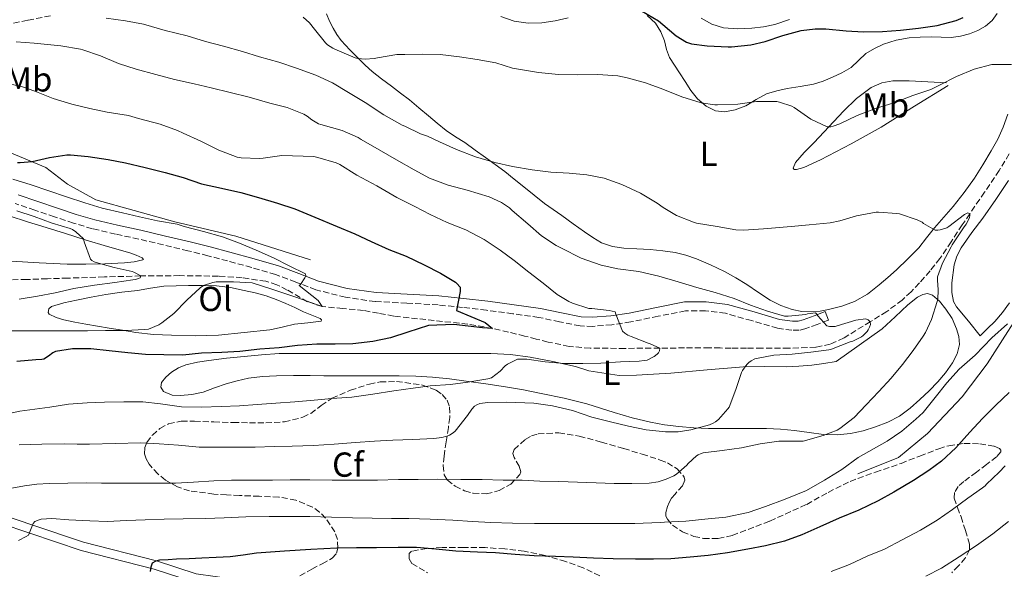
# Model space of a CAD drawing. Units: metres. Extents: x 552994 to 556432, y 4712442 to 4714782.
# Drawn here: x 553499 to 553783, y 4712758 to 4712917 of the extents above; entities that cross this region are included whole.
import ezdxf
from ezdxf.enums import TextEntityAlignment as Align

# ---------------------------------------------------------------- set-up
doc = ezdxf.new("R2010")
doc.units = ezdxf.units.M
doc.header["$MEASUREMENT"] = 0
doc.linetypes.add('DGN Style 3', pattern=[2.435891, 1.739922, -0.695969])
for name, color, linetype, lineweight in [('Barranco lineal', 142, 'DGN Style 3', 13), ('Camino', 7, 'DGN Style 3', 0), ('Curva de nivel directora', 30, 'Continuous', 30), ('Curva de nivel intermedia', 30, 'Continuous', 0), ('Etiqueta de uso rústico', 92, 'Continuous', 0), ('Etiqueta de zona arbolada', 92, 'Continuous', 0), ('Línea  de bancal', 1, 'Continuous', 13), ('Línea  de muro-pared o tapia', 1, 'Continuous', 13), ('Línea de cambio de uso (parcela vista)', 92, 'Continuous', 0), ('Línea de pista pavimentada', 7, 'Continuous', 0), ('Margen derecho', 7, 'Continuous', 0), ('Zona arbolada', 92, 'DGN Style 3', 0)]:
    doc.layers.add(name, color=color, linetype=linetype, lineweight=lineweight)
doc.styles.add('Style-Arial', font='arial.ttf')

msp = doc.modelspace()

# ---------------------------------------------------------------- linework, layer by layer
at = {"layer": 'Barranco lineal', "color": 142, "linetype": 'DGN Style 3', "lineweight": 13}
for points in [[(553784.41, 4712878.28, 640.46), (553781.53, 4712873.48, 639.94), (553777.28, 4712867.21, 639.95), (553772.99, 4712861.02, 640), (553770.83, 4712857.78, 639.3), (553767.67, 4712852.94, 637.53), (553764.41, 4712848.13, 636.28), (553761.55, 4712844.53, 635.96), (553758.45, 4712841.03, 635.77), (553756.06, 4712838.5, 635.71), (553753.51, 4712836.12, 635.64), (553749.05, 4712832.79, 635.39), (553744.3, 4712829.85, 635), (553736.7, 4712825.19, 634), (553732.74, 4712823.4, 633.44), (553728.55, 4712822.5, 632.98), (553720.8, 4712822.21, 632.51), (553713.05, 4712822.2, 632.02), (553708.57, 4712822.2, 631.56), (553704.1, 4712822.21, 631.03), (553700.97, 4712822.29, 630.57), (553697.83, 4712822.36, 630.12), (553690.67, 4712822.3, 630.02), (553683.51, 4712822.22, 630), (553673.48, 4712822.17, 628.57), (553663.46, 4712822.2, 627.16), (553657.36, 4712822.75, 626.75), (553651.29, 4712823.99, 626.33), (553647.87, 4712824.85, 625.85), (553644.47, 4712825.72, 625.38), (553639.85, 4712826.86, 625.18), (553635.19, 4712827.94, 625), (553628.07, 4712829.15, 624.12), (553606.71, 4712831.48, 621.01)], [(553606.71, 4712831.48, 621.01), (553602.33, 4712832.29, 620.91), (553597.96, 4712833.13, 620.84), (553592, 4712833.68, 620.49), (553586.04, 4712834.22, 620), (553581.84, 4712835.63, 619.39), (553575.97, 4712838.99, 618.19), (553572.97, 4712840.52, 617.67), (553569.77, 4712841.51, 617.32), (553562.94, 4712842.55, 616.92), (553556.07, 4712843, 616.53), (553544.87, 4712843.14, 615.78), (553533.67, 4712843.06, 615), (553523.16, 4712842.76, 614.18), (553512.65, 4712842.44, 613.33), (553506.7, 4712842.24, 612.95), (553500.74, 4712842.03, 612.66), (553496.64, 4712841.97, 612.62)]]:
    msp.add_polyline3d(points, dxfattribs=at)
at = {"layer": 'Camino', "color": 7, "linetype": 'DGN Style 3', "lineweight": 0}
for points in [[(553507.61, 4712918.12, 639.55), (553501.06, 4712916.81, 638.51), (553494.52, 4712915.51, 637.45)], [(553732.23, 4712830.34, 635.87), (553728.97, 4712829.1, 635.59), (553725.7, 4712827.86, 635.32), (553723.73, 4712827.4, 635.21), (553721.66, 4712827.38, 635.16), (553717.54, 4712827.98, 634.99), (553710.05, 4712830.16, 634.21), (553702.5, 4712832.29, 633.42), (553696.72, 4712833.02, 632.93), (553690.94, 4712832.96, 632.44), (553683.04, 4712831.44, 631.77), (553675.14, 4712829.78, 631.1), (553669.67, 4712828.99, 630.51), (553664.17, 4712828.52, 629.77), (553660.54, 4712828.66, 629.27), (553654.58, 4712829.82, 628.43), (553648.62, 4712831.09, 627.61), (553641.08, 4712832.16, 626.73), (553633.53, 4712833.15, 625.87), (553626.53, 4712833.97, 624.94), (553619.53, 4712834.71, 624.06), (553610.47, 4712835.21, 623.13), (553601.38, 4712835.67, 622.27), (553592.74, 4712836.91, 621.46), (553584.23, 4712839.06, 620.65), (553578.41, 4712841.3, 620.04), (553572.6, 4712843.49, 619.42), (553565.7, 4712845.5, 618.7), (553558.76, 4712847.39, 618.06), (553553.04, 4712848.88, 617.67), (553547.3, 4712850.32, 617.31), (553540.2, 4712852.02, 616.83), (553533.1, 4712853.68, 616.35), (553526.39, 4712855.14, 615.95), (553519.7, 4712856.68, 615.75), (553514.23, 4712858.3, 615.74), (553508.81, 4712860.12, 615.74), (553503.13, 4712862.04, 615.73), (553497.45, 4712863.96, 615.74)]]:
    msp.add_polyline3d(points, dxfattribs=at)
at = {"layer": 'Curva de nivel directora', "color": 30, "linetype": 'Continuous', "lineweight": 30, "flags": 128}
for points, elevation in [([(553678.23, 4712919.57), (553683.13, 4712916.66), (553684.36, 4712915.58), (553688.23, 4712912.3), (553691.19, 4712910.46), (553692.67, 4712910.06), (553697.24, 4712909.42), (553703.29, 4712909.12), (553704.23, 4712909.15), (553709.82, 4712909.74), (553713.98, 4712910.72), (553719.07, 4712912.38), (553724.31, 4712913.82), (553728.36, 4712914.35), (553731.48, 4712914.33), (553737.34, 4712913.76), (553742.33, 4712913.45), (553747.79, 4712913.6), (553753.03, 4712913.97), (553758.22, 4712914.49), (553763.64, 4712915.33), (553769.08, 4712916.73), (553771.1, 4712917.6)], 650), ([(553498.06, 4712875.79), (553498.83, 4712875.75), (553502.36, 4712876.08), (553507.29, 4712877.22), (553512.28, 4712877.97), (553513.34, 4712877.97), (553518.52, 4712877.52), (553524.28, 4712876.64), (553529.24, 4712875.71), (553534.95, 4712874.34), (553540.73, 4712872.94), (553545.95, 4712871.47), (553551.16, 4712869.65), (553556.95, 4712868.38), (553562.6, 4712867.14), (553567.67, 4712865.71), (553573.1, 4712864.1), (553578.12, 4712862.4), (553583.91, 4712859.97), (553590.36, 4712857.33), (553595.48, 4712855.2), (553600.22, 4712852.96), (553605.32, 4712850.64), (553610.27, 4712848.77), (553615.48, 4712846.24), (553620.25, 4712843.87), (553624.54, 4712841.22), (553624.95, 4712840.86), (553625.85, 4712839.86), (553625.91, 4712839.23), (553625.9, 4712838.56), (553624.85, 4712833.08), (553633.12, 4712829.65), (553635.19, 4712827.94), (553632.32, 4712828.13), (553624.05, 4712829.08), (553616.78, 4712828.78), (553610.76, 4712826.85), (553605.8, 4712825.22), (553600.71, 4712824.14), (553594.89, 4712823.49), (553589.8, 4712823.36), (553584.52, 4712823.34), (553578.94, 4712822.99), (553573.63, 4712822.35), (553568.01, 4712821.92), (553562.31, 4712821.22), (553557.11, 4712820.94)], 625), ([(553557.11, 4712820.94), (553551.16, 4712820.74), (553545.77, 4712820.24), (553540.33, 4712820.3), (553535.07, 4712820.38), (553529.9, 4712820.9), (553524.52, 4712821.46), (553519.26, 4712822), (553513.98, 4712822.05), (553509.08, 4712821.28), (553508.33, 4712820.85), (553507.08, 4712819.89), (553505.71, 4712819.09), (553505.15, 4712818.98), (553503.35, 4712818.87), (553497.93, 4712818.37)], 625), ([(553784.41, 4712809.39), (553780.54, 4712805.81), (553776.7, 4712801.97), (553773.03, 4712797.98), (553768.94, 4712793.45), (553764.84, 4712789.61), (553761.16, 4712786.96), (553756.73, 4712784.03), (553751.1, 4712780.73), (553746.6, 4712778.14), (553740.97, 4712775.5), (553735.32, 4712773.2), (553729.71, 4712770.64), (553724.55, 4712768.4), (553719.55, 4712766.57), (553714.07, 4712765.2), (553708.91, 4712764.22), (553703.07, 4712763.2), (553697.45, 4712762.4), (553692.3, 4712761.89), (553686.71, 4712761.44), (553681.66, 4712761.39), (553676.46, 4712761.37), (553670.03, 4712761.41), (553664.41, 4712761.63), (553658.55, 4712761.9), (553653.37, 4712762.16), (553647.26, 4712762.35), (553641.74, 4712762.66), (553636.07, 4712763.15), (553630.91, 4712763.38), (553624.63, 4712763.65)], 650), ([(553624.63, 4712763.65), (553618.89, 4712764.26), (553613.31, 4712764.7), (553607.96, 4712764.7), (553601.69, 4712764.67), (553595.99, 4712764.67), (553590.28, 4712764.56), (553582.75, 4712764.13), (553575.21, 4712763.7), (553571.14, 4712763.42), (553567.07, 4712763.07), (553563.26, 4712762.56), (553559.45, 4712762.06), (553555.4, 4712761.8), (553551.34, 4712761.6), (553547.67, 4712761.46), (553544.01, 4712761.33), (553541.56, 4712761.2), (553539.11, 4712761.04), (553537.99, 4712760.78), (553536.95, 4712760.18), (553536.6, 4712759.04), (553536.35, 4712757.81)], 650)]:
    msp.add_lwpolyline(points, dxfattribs=dict(at, elevation=elevation))
at = {"layer": 'Curva de nivel intermedia', "color": 30, "linetype": 'Continuous', "lineweight": 0, "flags": 128}
for points, elevation in [([(553523.69, 4712917.41), (553529.24, 4712916.64), (553534.46, 4712915.65), (553540.67, 4712913.86), (553547.03, 4712912.29), (553552.39, 4712910.7), (553557.56, 4712909.33), (553563.03, 4712907.78), (553567.98, 4712906.29), (553573.56, 4712904.7), (553578.62, 4712903.04), (553584.19, 4712901.02), (553589, 4712898.77), (553593.69, 4712895.97), (553598.44, 4712893.09), (553603.88, 4712889.5), (553609.15, 4712886.51), (553609.9, 4712886.22), (553614.43, 4712884.05), (553616.43, 4712883.38), (553619.9, 4712881.71), (553624.84, 4712879.55), (553630.35, 4712877.39), (553635.87, 4712875.79), (553640.95, 4712874.64), (553646.65, 4712873.65), (553652.07, 4712873.02), (553657.35, 4712872.66), (553662.43, 4712872.27), (553667.42, 4712871.22), (553672.6, 4712869.41), (553677.91, 4712866.93), (553682.75, 4712864.1), (553684.47, 4712862.77), (553688.33, 4712860.53), (553693.27, 4712858.53), (553694.14, 4712858.32), (553700.06, 4712857.28), (553705.43, 4712856.37), (553707.72, 4712856.29), (553713.48, 4712856.65), (553721.48, 4712857.36), (553726.67, 4712857.85), (553732.67, 4712858.37), (553735.45, 4712858.96), (553740.28, 4712860.41), (553746.01, 4712861.47), (553746.62, 4712861.49), (553751.91, 4712861.12), (553752.76, 4712860.94), (553757.79, 4712859.29), (553759.26, 4712858.54), (553759.67, 4712858.22), (553763.02, 4712856.27), (553763.79, 4712856.25), (553764.47, 4712856.33), (553766.41, 4712856.89), (553766.95, 4712857.34), (553771.45, 4712860.75), (553772.49, 4712861.23), (553772.99, 4712861.02), (553773.02, 4712860.49), (553772.91, 4712859.95), (553772.47, 4712858.86), (553771.99, 4712858.01), (553771.21, 4712856.97)], 640), ([(553580.59, 4712917.73), (553582.38, 4712916.08), (553583.87, 4712914.29), (553587, 4712910.26), (553587.56, 4712909.74), (553589.11, 4712908.74), (553589.74, 4712908.46), (553590.35, 4712908.22), (553595.53, 4712905.95), (553596.35, 4712905.78), (553598.46, 4712905.63), (553601.02, 4712905.81), (553602.06, 4712906.02), (553607.58, 4712906.93), (553609.9, 4712906.98), (553614.99, 4712907.01), (553620.15, 4712906.93), (553625.74, 4712906.3), (553630.84, 4712905.46), (553636.17, 4712904.53), (553640.97, 4712903.02)], 645), ([(553497.72, 4712910.59), (553502.87, 4712910.21), (553510.59, 4712909.43), (553516.28, 4712908.48), (553516.99, 4712908.27), (553522.01, 4712906.55), (553527.26, 4712904.37)], 635), ([(553527.26, 4712904.37), (553532.33, 4712902.69), (553537.99, 4712901.17), (553543.39, 4712899.74), (553549.11, 4712898.46), (553553.99, 4712897.31), (553559.51, 4712895.95), (553565, 4712894.59), (553570.92, 4712892.93), (553575.93, 4712891.62), (553580.76, 4712889.74), (553581.71, 4712889.17), (553583.03, 4712888.1), (553584.97, 4712886.94), (553585.67, 4712886.75), (553591.77, 4712885.04), (553596.46, 4712882.98), (553597.27, 4712882.46), (553602.46, 4712879.41), (553607.51, 4712876.51), (553612.57, 4712873.65), (553616.99, 4712871.28), (553622.44, 4712869.23), (553627.91, 4712867.76), (553634.22, 4712865.89), (553637.82, 4712864.27), (553640.11, 4712862.66), (553640.91, 4712861.92), (553645.42, 4712858.1), (553649.4, 4712854.67), (553653.58, 4712851.86), (553655.11, 4712851.09), (553660.84, 4712848.19), (553666.55, 4712846.14), (553671.42, 4712845.12), (553677.42, 4712844.35), (553683.21, 4712842.96), (553688.81, 4712841.34), (553694.25, 4712839.77), (553699.55, 4712838.32), (553704.95, 4712836.53), (553709.72, 4712834.62), (553714.63, 4712832.93), (553719.51, 4712831.5), (553720.03, 4712831.44), (553720.62, 4712831.44), (553725.66, 4712831.93), (553726.2, 4712832.09), (553728.47, 4712832.45), (553728.83, 4712832.03), (553729.11, 4712831.58), (553731.77, 4712828.65), (553732.49, 4712828.49), (553733.39, 4712828.43), (553734.19, 4712828.51), (553734.68, 4712828.65), (553740.15, 4712830.27), (553742.87, 4712830.65), (553743.71, 4712830.37), (553744.3, 4712829.85), (553744.33, 4712829.09), (553744.06, 4712828.24), (553743.69, 4712827.53), (553743.34, 4712827.04), (553742.22, 4712825.9), (553741.72, 4712825.52), (553740.25, 4712824.69), (553739.21, 4712824.29), (553738.49, 4712824.01), (553733.05, 4712821.93), (553732.3, 4712821.79), (553727.1, 4712821.05), (553721.72, 4712820.51), (553716.43, 4712820.16), (553711.47, 4712819.29), (553710.97, 4712819.12), (553709.85, 4712818.56), (553709.27, 4712818.11), (553708.63, 4712817.47), (553707.37, 4712815.81), (553707.13, 4712815.25), (553705.47, 4712810.35), (553703.53, 4712805.21), (553703.18, 4712804.7), (553700.49, 4712801.68), (553699.61, 4712800.99), (553698.97, 4712800.61), (553697.83, 4712800.13), (553692.51, 4712798.65), (553688.79, 4712798.13), (553685.13, 4712798.08), (553679.58, 4712798.66), (553674.49, 4712799.68), (553669.27, 4712801.02), (553663.93, 4712802.35), (553658.33, 4712804.24), (553652.57, 4712805.63), (553647.19, 4712806.37), (553639.29, 4712806.64), (553633.87, 4712806.54), (553631.61, 4712806.22)], 635), ([(553640.97, 4712903.02), (553648.46, 4712901.7), (553654.23, 4712901.14), (553659.83, 4712901.1), (553665.59, 4712901.15), (553671.42, 4712900.74), (553674.11, 4712900.18), (553679.35, 4712898.78), (553684.44, 4712896.9), (553689.87, 4712894.69), (553695.48, 4712893.02), (553699.45, 4712892.46), (553700.19, 4712892.46), (553706.03, 4712892.65), (553711.43, 4712893.36), (553717.35, 4712893.37), (553718.09, 4712893.23), (553721.61, 4712892.03), (553722.27, 4712891.69), (553727.16, 4712888.29), (553731.83, 4712886.03), (553732.89, 4712886.08), (553733.59, 4712886.22), (553735.45, 4712886.91), (553740.47, 4712889.34), (553745.83, 4712891.33), (553751.07, 4712892.96), (553756.57, 4712895.09), (553761.8, 4712896.88), (553764.27, 4712898.09), (553769.21, 4712900.56), (553774.27, 4712902.67), (553779.34, 4712904.05), (553779.9, 4712904.08), (553785.08, 4712904.06)], 645), ([(553493.64, 4712898.95), (553499.53, 4712897.63), (553503.13, 4712896.35), (553508.38, 4712894.29), (553513.75, 4712892.58), (553518.97, 4712891.33), (553524.01, 4712890.27), (553530.09, 4712889.36), (553533, 4712888.51), (553539.23, 4712886.8), (553544.31, 4712885.06), (553545.91, 4712884.26), (553550.97, 4712881.97), (553556.19, 4712879.34), (553561.53, 4712877.34), (553562.65, 4712877.15), (553567.91, 4712876.96), (553569, 4712877.07), (553574.41, 4712877.82), (553583.61, 4712877.5), (553584.83, 4712877.25), (553590.07, 4712875.71), (553591.16, 4712875.18), (553596.01, 4712872.14), (553601.83, 4712869.01), (553607.59, 4712865.73), (553612.84, 4712863.12), (553617.27, 4712860.77), (553622.17, 4712858.5), (553627.55, 4712856.34), (553632.79, 4712853.57), (553637.45, 4712850.54), (553641.47, 4712847.49), (553645.71, 4712844.13), (553649.88, 4712840.93), (553653.9, 4712837.71), (553657.24, 4712835.66), (553658.35, 4712835.17), (553663.07, 4712833.71), (553663.85, 4712833.63), (553668.92, 4712833.07), (553670.65, 4712832.66), (553670.79, 4712832.08), (553672.71, 4712827.15), (553673.42, 4712826.56), (553674.33, 4712825.97), (553675.24, 4712825.57), (553680.12, 4712823.65), (553680.75, 4712823.49), (553683.51, 4712822.22), (553683.43, 4712821.44), (553683.18, 4712820.85), (553682.78, 4712820.45), (553681.93, 4712819.84), (553679.9, 4712818.8), (553679.03, 4712818.62), (553677.59, 4712818.51), (553672.22, 4712818.26), (553666.51, 4712817.89), (553661.34, 4712817.76), (553655.8, 4712817.79), (553650.38, 4712818.3), (553645.13, 4712819.02), (553642.46, 4712819.02), (553641.83, 4712818.8), (553639.58, 4712817.65), (553638.87, 4712817.09), (553637.48, 4712815.63)], 630), ([(553496.73, 4712871.01), (553501.99, 4712869.33), (553507.15, 4712867.6), (553512.27, 4712865.87), (553517.56, 4712864.18), (553522.49, 4712862.64), (553528.38, 4712861.3), (553533.34, 4712860.15), (553538.55, 4712858.91), (553544.17, 4712857.97), (553546.22, 4712857.33), (553551.77, 4712855.92), (553557.26, 4712854.3), (553562.14, 4712852.56), (553567.03, 4712850.45), (553571.98, 4712848.26), (553576.55, 4712845.95), (553581.19, 4712843.71), (553581.34, 4712843.1), (553581.05, 4712842.48)], 620), ([(553497.87, 4712861.83), (553502.94, 4712860.21), (553508.09, 4712858.32), (553513.32, 4712856.75), (553513.95, 4712856.45), (553514.89, 4712855.81), (553517.13, 4712853.78), (553517.32, 4712852.93), (553519.16, 4712847.92), (553519.53, 4712847.55), (553520.25, 4712847.17), (553520.83, 4712846.98), (553526.01, 4712845.51), (553531.16, 4712844.35), (553531.64, 4712844.18), (553533.67, 4712843.06), (553533.47, 4712842.56), (553533.02, 4712842.3), (553532.17, 4712842.05), (553531.39, 4712841.94)], 615), ([(553771.21, 4712856.97), (553767.93, 4712852.06), (553767.64, 4712851.49), (553765.15, 4712846.77), (553763.71, 4712842.8), (553763.67, 4712841.87), (553763.93, 4712839.01), (553763.75, 4712836.29), (553763.63, 4712835.66), (553761.99, 4712830.45), (553760.2, 4712826.73), (553759.53, 4712825.69), (553756.67, 4712821.57), (553753.59, 4712817.49), (553750.3, 4712813.53), (553746.75, 4712809.71), (553743.13, 4712805.84), (553739.59, 4712802.25), (553735.45, 4712799.02), (553734.71, 4712798.61), (553730.73, 4712797.01), (553724.91, 4712795.44), (553724.09, 4712795.44), (553719.05, 4712795.44), (553717.85, 4712795.39), (553712.52, 4712794.59), (553707.1, 4712793.45), (553701.51, 4712792.73), (553696.04, 4712792.05), (553695.45, 4712791.87), (553694.62, 4712791.5), (553694.15, 4712791.2), (553691.69, 4712788.99), (553691.31, 4712788.51), (553688.36, 4712785.92), (553687.56, 4712785.42), (553685.4, 4712784.43), (553683.07, 4712783.69), (553680.49, 4712783.31), (553675.47, 4712783.18), (553670.38, 4712783.2), (553665.15, 4712783.38), (553659.77, 4712783.55), (553654.35, 4712783.74), (553648.86, 4712783.9), (553643.8, 4712784.11), (553638.27, 4712784.13), (553632.28, 4712784.3), (553626.03, 4712784.35), (553619.23, 4712784.4), (553613.8, 4712784.37), (553608.06, 4712784.34), (553602.01, 4712784.16), (553595.02, 4712784.16), (553588.95, 4712784.18), (553582.51, 4712784.27), (553576.76, 4712784.27), (553571.72, 4712784.18), (553565.55, 4712784.19), (553559.83, 4712784.14), (553554.78, 4712783.98), (553548.91, 4712783.54), (553543.69, 4712783.25), (553535.23, 4712783.25), (553526.76, 4712783.25), (553522.35, 4712783.3), (553517.95, 4712783.38), (553512.61, 4712783.32), (553507.27, 4712783.15), (553503.7, 4712782.98), (553500.14, 4712782.55), (553496.46, 4712781.8)], 640), ([(553581.05, 4712842.48), (553579.83, 4712840.59), (553579.4, 4712840.32), (553584.93, 4712835.93), (553586.04, 4712834.22), (553578.4, 4712836.89), (553571.25, 4712839.36), (553565.85, 4712841.07), (553560.49, 4712841.38), (553555.47, 4712841.34), (553554.49, 4712841.2), (553551.79, 4712840.34), (553550.84, 4712839.6), (553546.97, 4712836.1), (553543.21, 4712832.22), (553539.79, 4712829.49), (553538.91, 4712828.96), (553535.88, 4712827.73), (553534.65, 4712827.58), (553529.32, 4712827.36), (553523.45, 4712827.33), (553518.31, 4712827.27), (553512.01, 4712827.2), (553506.39, 4712827.2), (553500.86, 4712827.22), (553495.27, 4712827.22)], 620), ([(553531.39, 4712841.94), (553526.15, 4712841.2), (553520.28, 4712840.39), (553514.39, 4712839.47), (553508.94, 4712838.16), (553503.83, 4712837.19), (553498.6, 4712836.34)], 615), ([(553783.87, 4712829.29), (553779.35, 4712825.17), (553774.52, 4712820.19), (553769.99, 4712816.21), (553766.43, 4712812.24), (553763.03, 4712808.01), (553759.53, 4712803.66), (553757.47, 4712801.79), (553753.37, 4712798.25), (553749.19, 4712795.44), (553740.75, 4712790.65), (553736.06, 4712787.18), (553731.05, 4712784.11), (553725.83, 4712781.21), (553719.74, 4712778.67), (553714.07, 4712776.54), (553709.07, 4712774.81), (553702.62, 4712773.52), (553697.47, 4712773.04), (553691, 4712772.3), (553684.91, 4712772.06), (553683.61, 4712771.98), (553676.3, 4712771.68), (553670.36, 4712771.66), (553664.23, 4712771.62), (553658.86, 4712771.62), (553653.16, 4712771.63), (553647.37, 4712771.68), (553641.03, 4712771.79), (553634.73, 4712771.98), (553629.47, 4712772.21), (553623.79, 4712772.64), (553617.18, 4712772.91), (553611.11, 4712773.12), (553606.04, 4712773.12), (553600.46, 4712773.15), (553594.84, 4712773.3), (553588.76, 4712773.5), (553582.51, 4712773.65), (553576.65, 4712773.63), (553570.7, 4712773.63), (553563.99, 4712773.55), (553557.75, 4712773.28), (553552.36, 4712773.06), (553545.95, 4712773.02), (553540.39, 4712772.94), (553534.97, 4712772.74), (553529.58, 4712772.51), (553524.09, 4712772.18), (553518.95, 4712772.37), (553512.95, 4712772.75), (553507.96, 4712773.07), (553504.92, 4712772.88), (553504.3, 4712772.71), (553503.07, 4712772.18), (553502.59, 4712771.68), (553502.46, 4712771.17), (553501.27, 4712768.31), (553500.6, 4712767.86), (553498.36, 4712766.74)], 645), ([(553637.48, 4712815.63), (553634.91, 4712813.68), (553633.9, 4712813.41), (553628.12, 4712812.43), (553623.1, 4712811.78), (553617.24, 4712811.39), (553612.28, 4712810.67), (553606.71, 4712809.9), (553600.7, 4712808.91), (553594.57, 4712808.05), (553588.79, 4712807.66), (553583.72, 4712807.26), (553578.19, 4712806.75), (553572.7, 4712806.35), (553567.32, 4712806), (553562.17, 4712805.55), (553556.92, 4712805.36), (553551.16, 4712805.17), (553545.48, 4712805.33), (553539.35, 4712806.16), (553534.31, 4712806.72), (553528.83, 4712806.74), (553523.18, 4712806.69), (553518.15, 4712806.47), (553512.78, 4712806.05), (553507.43, 4712805.23), (553498.76, 4712804.07), (553493.83, 4712803.03)], 630), ([(553631.61, 4712806.22), (553630.7, 4712805.92), (553630.07, 4712805.54), (553629.21, 4712804.59), (553627.96, 4712802.83), (553624.47, 4712798.29), (553623.87, 4712797.81), (553622.81, 4712797.17), (553621.99, 4712796.83), (553620.57, 4712796.46), (553618.31, 4712796.19), (553612.2, 4712795.89), (553606.49, 4712795.71), (553601.18, 4712795.36), (553595.67, 4712794.98), (553589.5, 4712794.53), (553583.51, 4712794.18), (553577.39, 4712793.98), (553572.19, 4712793.84), (553566.68, 4712793.7), (553561.48, 4712793.62), (553556.44, 4712793.62), (553550.49, 4712793.63), (553544.54, 4712794.22), (553539.03, 4712794.66), (553533.71, 4712794.91), (553526.31, 4712794.74), (553518.91, 4712794.58), (553515.28, 4712794.58), (553511.66, 4712794.61), (553505.12, 4712794.51), (553498.59, 4712794.31)], 635), ([(553783.24, 4712788.27), (553781.47, 4712786.45), (553777.85, 4712782.96), (553777.5, 4712782.48), (553776.71, 4712781.92), (553772.44, 4712778.94), (553768.04, 4712775.65), (553763.58, 4712772.62), (553758.76, 4712769.77), (553753.47, 4712766.89), (553748.36, 4712764.25), (553743.37, 4712762.25), (553738.25, 4712759.79), (553733.02, 4712757.84)], 655), ([(553784.17, 4712772.25), (553779.67, 4712768.69), (553774.95, 4712765.28), (553769.98, 4712762.01), (553764.81, 4712758.78), (553760.36, 4712756.43)], 660)]:
    msp.add_lwpolyline(points, dxfattribs=dict(at, elevation=elevation))
at = {"layer": 'Línea  de bancal', "color": 1, "linetype": 'Continuous', "lineweight": 13}
msp.add_polyline3d([(553445.54, 4712884.22, 623.91), (553446.66, 4712884.22, 624.26), (553450.65, 4712884.22, 624.25), (553459.64, 4712884.25, 624.81), (553469.48, 4712883.93, 625.03), (553482.71, 4712882.11, 625.33), (553496.36, 4712878.44, 624.69), (553506.28, 4712874.38, 622.9), (553512.54, 4712869.55, 621.7), (553520.71, 4712864.99, 621.03), (553531.78, 4712861.93, 621.27), (553543.46, 4712858.68, 621.3), (553561.11, 4712854.49, 622.13), (553582.63, 4712847.72, 623.01)], dxfattribs=at)
at = {"layer": 'Línea  de muro-pared o tapia', "color": 1, "linetype": 'Continuous', "lineweight": 13}
msp.add_polyline3d([(553740.74, 4712786.01, 647.8), (553752.39, 4712790.71, 648.34), (553760.81, 4712797.65, 648.05), (553770.84, 4712808.17, 648.05), (553778.05, 4712817.7, 647.81), (553783.99, 4712827.01, 647.69), (553789.22, 4712835.13, 647.93), (553796.07, 4712844.42, 648.65), (553803.53, 4712853.03, 649.13), (553809.72, 4712859.37, 649.7), (553815.75, 4712863.4, 650.31), (553821.32, 4712866.63, 650.84), (553826.49, 4712870.39, 651.89), (553830.94, 4712875.09, 652.68), (553834.14, 4712883.08, 652.45), (553835.37, 4712890.36, 652.95), (553837.08, 4712898.9, 653.41), (553838.06, 4712906.49, 654.04), (553839.53, 4712912.95, 654.41), (553843.02, 4712918.42, 655.35)], dxfattribs=at)
at = {"layer": 'Línea de cambio de uso (parcela vista)', "color": 92, "linetype": 'Continuous', "lineweight": 0}
for points in [[(553783.98, 4712889.75, 642.21), (553782.68, 4712886.01, 641.86), (553781.08, 4712882.49, 641.81), (553779.16, 4712879.11, 641.7), (553776.81, 4712875.15, 641.19), (553774.33, 4712871.3, 640.66), (553771.39, 4712867.14, 640.08), (553768.25, 4712863.11, 639.49), (553765.54, 4712860, 639.24), (553762.81, 4712856.9, 639.03), (553760.56, 4712854.04, 638.56), (553758.26, 4712851.21, 638.1), (553755.1, 4712847.97, 637.74), (553751.81, 4712844.87, 637.37), (553749.38, 4712842.64, 637.04), (553746.89, 4712840.45, 636.71), (553743.49, 4712837.82, 636.27), (553739.75, 4712835.65, 635.83), (553736.06, 4712834.31, 635.49), (553732.23, 4712833.4, 635.22), (553729.81, 4712832.93, 635.14), (553727.38, 4712832.66, 635.22), (553724.55, 4712832.79, 635.59), (553721.73, 4712833.4, 635.94), (553718.44, 4712834.51, 636.1), (553715.35, 4712836.04, 636.26), (553711.97, 4712838.33, 636.56), (553708.61, 4712840.61, 636.79), (553705.43, 4712842.54, 636.81), (553702.18, 4712844.37, 636.81), (553698.19, 4712846.31, 636.86), (553694.09, 4712847.99, 636.92), (553691.08, 4712849.05, 636.96), (553687.99, 4712849.8, 637), (553684.36, 4712850.31, 636.93), (553680.71, 4712850.66, 636.81), (553676.92, 4712850.87, 636.73), (553673.13, 4712851.08, 636.71), (553669.85, 4712851.54, 636.94), (553666.73, 4712852.65, 637.21), (553664.18, 4712854.14, 637.27), (553661.77, 4712855.78, 637.33), (553658.5, 4712858.13, 637.43), (553655.22, 4712860.47, 637.54), (553652.7, 4712862.21, 637.78), (553650.22, 4712863.99, 638.07), (553647.24, 4712866.36, 638.16), (553644.3, 4712868.76, 638.26), (553641.52, 4712870.99, 638.67), (553638.74, 4712873.19, 639.06), (553635.97, 4712875.2, 639.18), (553633.16, 4712877.18, 639.25), (553630.21, 4712879.35, 639.25), (553627.26, 4712881.53, 639.25), (553624.5, 4712883.23, 639.84), (553621.8, 4712884.98, 640.52), (553619.25, 4712887.13, 640.2), (553616.71, 4712889.29, 640.01), (553613.97, 4712891.58, 640.62), (553611.22, 4712893.82, 641.33), (553608.65, 4712895.8, 642.08), (553606.04, 4712897.77, 642.81), (553603.2, 4712899.89, 643.28), (553600.44, 4712902.04, 643.69), (553598.48, 4712903.86, 644.46), (553596.57, 4712905.78, 645.24), (553594.02, 4712908.3, 645.34), (553591.5, 4712910.97, 645.51), (553590.26, 4712912.7, 645.97), (553589.26, 4712914.54, 646.44), (553588.17, 4712916.54, 646.96), (553587.27, 4712918.65, 647.38)], [(553637.6, 4712917.93, 646.96), (553641.51, 4712916.54, 647.05), (553645.48, 4712916, 647.12), (553649.46, 4712916.12, 647.21), (553653.29, 4712916.66, 647.44), (553657.08, 4712917.51, 647.75)], [(553679.92, 4712918.15, 647.21), (553682.31, 4712915.94, 646.93), (553683.81, 4712913.49, 646.7), (553684.87, 4712910.9, 646.47), (553685.49, 4712908.41, 646.28), (553686.31, 4712906.04, 646.1), (553687.73, 4712903.82, 645.51), (553689.19, 4712901.62, 644.95), (553690.84, 4712899.11, 644.81), (553692.52, 4712896.58, 644.71), (553694.41, 4712894.15, 644.6), (553696.92, 4712892.01, 644.55), (553699.57, 4712890.7, 644.68), (553702.23, 4712890.41, 644.85), (553705.3, 4712890.99, 644.96), (553708.36, 4712892.13, 645.08), (553711.34, 4712893.94, 645.26), (553714.3, 4712895.57, 645.45), (553717.26, 4712896.48, 645.62), (553720.28, 4712897.17, 645.8), (553724.08, 4712897.72, 645.9), (553727.86, 4712898.34, 646.01), (553730.65, 4712899.24, 646.2), (553733.35, 4712900.37, 646.44), (553736.1, 4712901.69, 646.76), (553738.73, 4712903.22, 647.03), (553740.89, 4712905.18, 647), (553743.03, 4712907.19, 646.9), (553745.46, 4712908.7, 646.93), (553748.07, 4712909.89, 646.92), (553751.76, 4712911.08, 646.69), (553755.54, 4712911.77, 646.42), (553758.68, 4712911.97, 646.3), (553761.82, 4712912.04, 646.21), (553764.72, 4712911.93, 646.18), (553767.62, 4712911.85, 646.25), (553770.31, 4712912.18, 646.44), (553772.95, 4712912.9, 646.66), (553775.31, 4712913.85, 646.79), (553777.54, 4712915.14, 646.92), (553779.47, 4712916.71, 647.21), (553780.9, 4712918.74, 647.51)], [(553720.96, 4712917.05, 650.84), (553716.71, 4712915.56, 650.68), (553713.42, 4712914.96, 650.58), (553710.1, 4712914.58, 650.5), (553706, 4712914.33, 650.43), (553701.9, 4712914.66, 650.44), (553698.53, 4712915.71, 650.55), (553695.45, 4712917.4, 650.73)], [(553766.74, 4712898.02, 644.04), (553757.08, 4712892.01, 643.55), (553747.42, 4712885.99, 643.06), (553738.74, 4712881.13, 642.38), (553729.9, 4712876.6, 641.59), (553725.11, 4712874.37, 641.31), (553722.99, 4712873.76, 641.26), (553722.33, 4712873.81, 641.29), (553722.07, 4712874.18, 641.37), (553722.66, 4712875.74, 641.64), (553725.19, 4712878.67, 642.13), (553728.06, 4712881.57, 642.66), (553732.28, 4712886.12, 643.61), (553736.57, 4712890.63, 644.53), (553740.3, 4712894.22, 644.97), (553744.57, 4712897.45, 645.01), (553747.61, 4712898.81, 644.91), (553750.81, 4712899.3, 644.69), (553753.16, 4712899.37, 644.37), (553755.53, 4712899.32, 644.12), (553760.93, 4712899.02, 644.01), (553766.33, 4712898.73, 643.89)], [(553776.04, 4712825.83, 642.31), (553772.62, 4712829.99, 641.97), (553769.21, 4712834.15, 641.64), (553768.34, 4712835.67, 641.54), (553767.8, 4712838.33, 641.41), (553767.81, 4712841.03, 641.32), (553768.49, 4712846.22, 641.3), (553769.28, 4712848.77, 641.4), (553770.52, 4712851.19, 641.56), (553773.64, 4712855.57, 641.96), (553776.76, 4712859.75, 642.39), (553780.49, 4712865.15, 642.98), (553784.22, 4712870.55, 643.51)], [(553511.99, 4712855.26, 614.84), (553506.36, 4712857.03, 614.82), (553501.02, 4712858.71, 614.67), (553495.69, 4712860.39, 614.49), (553491.67, 4712861.69, 614.33), (553487.64, 4712862.97, 614.17), (553482.3, 4712864.46, 614)], [(553496.26, 4712847.29, 613.7), (553504.33, 4712846.81, 614.35), (553512.39, 4712846.44, 614.98), (553517.82, 4712846.42, 615.06), (553523.26, 4712846.55, 615.13), (553528.95, 4712846.83, 615.52), (553531.72, 4712847.15, 615.7), (553534.25, 4712847.66, 615.72), (553534.49, 4712847.82, 615.7), (553534.08, 4712848.25, 615.65), (553532.31, 4712849.06, 615.58), (553530.49, 4712849.69, 615.51), (553524.05, 4712851.58, 615.2), (553517.62, 4712853.5, 614.9), (553511.99, 4712855.26, 614.84)], [(553571.85, 4712827.74, 621), (553571.86, 4712827.74, 621), (553570.97, 4712827.48, 620.87), (553563.54, 4712826.73, 620.89), (553556.12, 4712825.98, 620.92), (553549.34, 4712825.74, 620.77), (553542.55, 4712825.98, 620.5), (553537.38, 4712826.19, 620.31), (553532.23, 4712826.73, 620.12), (553528.37, 4712827.37, 620.13), (553524.53, 4712828.01, 620.15), (553521.16, 4712828.57, 619.72), (553517.78, 4712829.13, 619.24), (553514.61, 4712829.72, 619.25), (553511.43, 4712830.36, 619.25), (553509.23, 4712831.04, 619.06), (553507.21, 4712832.04, 618.79), (553506.93, 4712832.52, 618.69), (553507.17, 4712833.56, 618.5), (553507.89, 4712834.27, 618.37), (553511.47, 4712835.26, 618.24), (553515.08, 4712836.07, 618.21), (553519.33, 4712836.96, 618.18), (553523.61, 4712837.75, 618.21), (553528.16, 4712838.35, 618.35), (553532.71, 4712838.9, 618.49), (553536.51, 4712839.57, 618.6), (553540.31, 4712840.12, 618.71), (553543.87, 4712840.25, 619.01), (553547.43, 4712840.26, 619.3), (553551.49, 4712840.3, 619.34), (553555.54, 4712840.23, 619.37), (553559.57, 4712839.74, 619.44), (553563.57, 4712838.9, 619.54), (553566.74, 4712838.2, 619.65), (553569.86, 4712837.34, 619.77), (553572.75, 4712836.3, 619.85), (553575.57, 4712835.11, 619.94), (553578.11, 4712833.91, 620.29), (553580.61, 4712832.68, 620.74), (553583.03, 4712831.71, 620.91), (553585.48, 4712830.76, 621.08), (553585.81, 4712830.37, 621.16), (553585.77, 4712830.01, 621.22), (553581.93, 4712829.53, 621.14), (553578.02, 4712829.14, 621.05), (553574.91, 4712828.41, 621.02), (553571.85, 4712827.74, 621)], [(553693.31, 4712799.27, 635.76), (553689, 4712799.62, 635.32), (553684.88, 4712800.11, 634.56), (553680.81, 4712800.86, 633.83), (553675.54, 4712802.16, 633.22), (553670.31, 4712803.66, 632.61), (553666.41, 4712804.95, 632.1), (553662.49, 4712806.18, 631.59), (553655.93, 4712807.79, 631), (553649.3, 4712809.19, 630.66), (553644.14, 4712810.2, 630.52), (553638.97, 4712811.11, 630.44), (553633.3, 4712811.95, 630.54), (553627.62, 4712812.71, 630.58), (553622.79, 4712813.34, 629.95), (553617.94, 4712813.85, 629.19), (553613.1, 4712814.13, 628.86), (553608.25, 4712814.22, 628.52), (553603.31, 4712814.22, 627.94), (553598.36, 4712814.22, 627.4), (553594.46, 4712814.22, 627.36), (553590.57, 4712814.22, 627.38), (553586.57, 4712814.25, 627.06), (553582.58, 4712814.3, 626.76), (553577.74, 4712814.31, 626.65), (553572.9, 4712814.28, 626.77), (553568.81, 4712814.06, 627.14), (553564.74, 4712813.53, 627.48), (553561.49, 4712812.83, 627.58), (553558.28, 4712811.93, 627.69), (553554.98, 4712810.74, 627.82), (553551.67, 4712809.51, 627.94), (553548.44, 4712808.83, 627.93), (553545.17, 4712808.54, 627.8), (553542.69, 4712808.65, 627.65), (553540.25, 4712809.7, 627.51), (553539.44, 4712810.98, 627.47), (553539.62, 4712812.33, 627.43), (553540.88, 4712813.89, 627.31), (553542.52, 4712815.26, 627.21), (553544.55, 4712816.51, 627.16), (553546.71, 4712817.38, 627.11), (553550.02, 4712818.16, 627.05), (553553.35, 4712818.7, 626.98), (553558.41, 4712819.3, 626.57), (553563.48, 4712819.83, 626.18), (553568.55, 4712820.34, 626.16), (553573.64, 4712820.65, 626.17), (553579.43, 4712820.69, 626.18), (553585.22, 4712820.7, 626.21), (553590.49, 4712820.7, 626.36), (553595.77, 4712820.7, 626.6), (553600.69, 4712820.69, 626.87), (553605.61, 4712820.68, 627.21), (553610.26, 4712820.68, 627.76), (553614.92, 4712820.68, 628.31), (553619.58, 4712820.68, 628.43), (553624.25, 4712820.68, 628.55), (553629.5, 4712820.68, 628.97), (553634.74, 4712820.68, 629.38), (553640.41, 4712820.36, 629.72), (553646.07, 4712819.59, 630.02), (553652.65, 4712818.35, 630.13), (553659.16, 4712816.89, 630.25), (553663.01, 4712815.73, 630.76), (553671.82, 4712814.35, 631.55), (553676.76, 4712814.47, 631.81), (553681.73, 4712814.68, 632.55), (553686.71, 4712814.97, 633.27), (553697.17, 4712815.96, 634.26), (553707.64, 4712816.87, 635.24), (553713.8, 4712816.91, 636), (553719.97, 4712816.87, 636.73), (553723.7, 4712816.99, 636.76), (553727.41, 4712817.32, 636.79), (553730.91, 4712817.84, 637.09), (553734.41, 4712818.36, 637.38), (553741.07, 4712823.08, 638.1), (553747.73, 4712827.8, 638.82), (553751.45, 4712831.29, 639.05), (553755.17, 4712834.77, 639.27), (553757.92, 4712836.95, 639.41), (553759.41, 4712837.7, 639.5), (553760.84, 4712837.96, 639.59), (553762.25, 4712837.51, 639.73), (553764.25, 4712835.75, 639.99), (553766.1, 4712833.48, 640.25), (553767.89, 4712830.75, 640.52), (553769.17, 4712827.85, 640.77), (553769.86, 4712825.59, 640.92), (553770.01, 4712823.33, 641.03), (553769.38, 4712820.6, 641.12), (553768.05, 4712817.97, 641.16), (553766.02, 4712815.11, 641.16), (553763.78, 4712812.52, 641.16), (553761.24, 4712809.94, 641.16), (553758.63, 4712807.45, 641.16), (553755.8, 4712804.91, 641.14), (553752.76, 4712802.6, 641.01), (553749.37, 4712800.84, 640.77), (553745.78, 4712799.53, 640.5)], [(553784.45, 4712835.32, 642.6), (553782.45, 4712832.55, 642.5), (553780.29, 4712829.93, 642.39), (553778.17, 4712827.88, 642.35), (553776.04, 4712825.83, 642.31)], [(553745.78, 4712799.53, 640.5), (553742.22, 4712798.41, 640.23), (553738.58, 4712797.61, 639.96), (553734.69, 4712797.23, 639.91), (553730.81, 4712797.33, 639.86), (553726.61, 4712797.92, 639.47), (553722.42, 4712798.49, 638.97), (553718.4, 4712798.84, 638.37), (553714.37, 4712799.03, 637.78), (553710.52, 4712799.04, 637.64), (553706.66, 4712799.05, 637.51), (553702.14, 4712799.07, 636.84), (553697.62, 4712799.09, 636.17), (553693.31, 4712799.27, 635.76)]]:
    msp.add_polyline3d(points, dxfattribs=at)
at = {"layer": 'Línea de pista pavimentada', "color": 7, "linetype": 'Continuous', "lineweight": 0}
for points in [[(553494.01, 4712774.07, 642.49), (553502.47, 4712771.21, 645), (553517.17, 4712766.25, 647.33), (553538.26, 4712760.84, 649.83), (553549.65, 4712757.16, 652.07), (553560.65, 4712755.58, 652.42), (553574.52, 4712751.92, 655), (553588.41, 4712746.66, 655.17), (553601.16, 4712744.28, 657.13), (553611.08, 4712741.29, 660), (553634.9, 4712733.88, 662.45), (553653.91, 4712727.34, 665), (553656.89, 4712726.22, 665.13)], [(553493.02, 4712771.78, 642.49), (553501.67, 4712768.85, 645), (553516.47, 4712763.86, 647.33), (553537.57, 4712758.45, 649.83), (553549.09, 4712754.73, 652.07), (553560.15, 4712753.14, 652.42), (553573.76, 4712749.55, 655), (553587.73, 4712744.26, 655.17), (553600.57, 4712741.86, 657.13), (553610.35, 4712738.91, 660), (553634.13, 4712731.52, 662.45), (553653.07, 4712725.01, 665), (553656, 4712723.89, 665.13)]]:
    msp.add_polyline3d(points, dxfattribs=at)
at = {"layer": 'Margen derecho', "color": 7, "linetype": 'Continuous', "lineweight": 0}
msp.add_polyline3d([(553498.27, 4712866.43, 615.74), (553503.97, 4712864.51, 615.73), (553509.64, 4712862.59, 615.74), (553515.02, 4712860.79, 615.74), (553520.37, 4712859.2, 615.75), (553526.96, 4712857.69, 615.95), (553533.67, 4712856.23, 616.35), (553540.81, 4712854.56, 616.83), (553547.93, 4712852.86, 617.31), (553553.68, 4712851.41, 617.67), (553559.43, 4712849.92, 618.06), (553566.41, 4712848.01, 618.7), (553573.43, 4712845.97, 619.42), (553579.34, 4712843.74, 620.04), (553585.02, 4712841.55, 620.65), (553593.24, 4712839.48, 621.46), (553601.64, 4712838.27, 622.27), (553610.6, 4712837.82, 623.13), (553619.74, 4712837.31, 624.06), (553626.82, 4712836.56, 624.94), (553633.85, 4712835.74, 625.87), (553641.43, 4712834.74, 626.73), (553649.07, 4712833.66, 627.61), (553655.1, 4712832.38, 628.43), (553660.84, 4712831.26, 629.27), (553664.11, 4712831.14, 629.77), (553669.37, 4712831.58, 630.51), (553674.69, 4712832.35, 631.1), (553682.53, 4712834, 631.77), (553690.67, 4712835.57, 632.44), (553696.87, 4712835.63, 632.93), (553703.02, 4712834.85, 633.42), (553710.76, 4712832.67, 634.21), (553718.1, 4712830.54, 634.99), (553721.84, 4712829.99, 635.16), (553723.42, 4712830.01, 635.21), (553724.94, 4712830.36, 635.32), (553728.04, 4712831.54, 635.59), (553731.3, 4712832.78, 635.87), (553732.23, 4712830.34, 635.87)], dxfattribs=at)
at = {"layer": 'Zona arbolada', "color": 92, "linetype": 'DGN Style 3', "lineweight": 0}
for points in [[(553579.63, 4712756.56, 656.54), (553583.09, 4712758.5, 656.2), (553586.03, 4712760.03, 655.78), (553588.95, 4712761.62, 655.25), (553590.2, 4712763.09, 654.82), (553590.59, 4712764.58, 654.45), (553590.48, 4712767.05, 653.87), (553589.72, 4712769.24, 653.38), (553587.05, 4712773.23, 652.46), (553585.32, 4712774.96, 652), (553583.24, 4712776.39, 651.54), (553578.48, 4712778.42, 650.6), (553573.54, 4712779.27, 649.69), (553567.84, 4712779.5, 649.31), (553562.17, 4712779.72, 649.05), (553558.46, 4712779.91, 648.35), (553554.76, 4712780.14, 647.69), (553547.73, 4712781.04, 646.87), (553544.27, 4712782.21, 646.48), (553540.82, 4712784.18, 646.09), (553538.64, 4712785.93, 645.83), (553536.05, 4712788.81, 645.47), (553535.2, 4712790.29, 645.28), (553534.71, 4712791.77, 645.09), (553534.82, 4712793.61, 644.65), (553535.43, 4712795.04, 644.15), (553537.02, 4712797.16, 643.42), (553539.21, 4712799.08, 643.08), (553541.67, 4712800.43, 643.09), (553545.38, 4712801.15, 643.18), (553549.14, 4712801.13, 643.25), (553554.74, 4712800.95, 643.32), (553560.33, 4712800.78, 643.29), (553565.05, 4712800.7, 642.81), (553569.77, 4712800.65, 642.23), (553575.14, 4712801, 641.85), (553580.45, 4712802.28, 641.48), (553582.73, 4712803.4, 641.25), (553585.75, 4712805.67, 640.87), (553588.89, 4712807.77, 640.66), (553594.19, 4712810.09, 641.05), (553599.67, 4712811.88, 641.67), (553602.75, 4712812.47, 641.9), (553607.48, 4712812.63, 642.23), (553614.98, 4712811.6, 642.8), (553618.97, 4712810.12, 643.15), (553620.68, 4712808.87, 643.33), (553622.09, 4712807.18, 643.51), (553622.84, 4712805.26, 643.68), (553622.89, 4712802.26, 643.98), (553622.47, 4712799.34, 644.41), (553621.85, 4712795.19, 645.56), (553621.24, 4712791.05, 647.08), (553620.95, 4712788.37, 648.16), (553621.27, 4712785.72, 649.22), (553622.18, 4712784.16, 649.8), (553624.44, 4712782.4, 650.4), (553627.16, 4712781.11, 650.6), (553629.62, 4712780.37, 650.52), (553633.44, 4712780.2, 650.31), (553637.19, 4712781.13, 650.01), (553640.47, 4712783.02, 649.65), (553643.11, 4712785.74, 649.27), (553643.41, 4712786.55, 649.14), (553642.95, 4712788.15, 648.8), (553641.47, 4712790.68, 648.28), (553641.12, 4712791.87, 648.11), (553641.49, 4712792.95, 648.07), (553644.64, 4712795.91, 648.23), (553646.45, 4712796.93, 648.32), (553648.42, 4712797.51, 648.41), (553654.39, 4712797.81, 648.64), (553660.28, 4712796.87, 648.85), (553666.69, 4712795.1, 648.99), (553673.09, 4712793.26, 649.08), (553678.39, 4712791.66, 649.11), (553683.67, 4712789.96, 649.22), (553685.73, 4712789.13, 649.45), (553688.55, 4712787.4, 650.14), (553690.57, 4712785.03, 650.89), (553690.78, 4712784.13, 651.1), (553690.12, 4712782.54, 651.49), (553687.92, 4712780.15, 652.1), (553686.87, 4712778.95, 652.41), (553686.21, 4712777.75, 652.73), (553685.77, 4712776.54, 653.35), (553685.24, 4712774.71, 654.82), (553685.29, 4712773.8, 655.43), (553685.7, 4712772.89, 655.75), (553687.23, 4712771.15, 655.97), (553690.09, 4712769.21, 656.26), (553693.37, 4712767.94, 656.57), (553696.15, 4712767.36, 656.89), (553700.38, 4712767.29, 657.4), (553704.45, 4712768.2, 657.67), (553715.3, 4712772.36, 657.75), (553725.93, 4712777.16, 657.83), (553732.13, 4712780.63, 657.88), (553738.44, 4712783.81, 657.93), (553745.78, 4712786.45, 658.1), (553753.16, 4712789, 658.33), (553758.6, 4712791.1, 658.44), (553764.05, 4712793.22, 658.55), (553766.93, 4712794.08, 658.62), (553771.4, 4712794.73, 658.78), (553775.89, 4712794.66, 659), (553780.02, 4712793.94, 659.61), (553781.62, 4712793.25, 660.03), (553781.99, 4712792.83, 660.2), (553781.94, 4712792.34, 660.33), (553780.73, 4712790.89, 660.56), (553777.87, 4712788.68, 660.82), (553774.92, 4712786.42, 661), (553771.28, 4712783.78, 660.81), (553769.65, 4712782.35, 660.73), (553768.61, 4712780.63, 660.92), (553768.51, 4712778.92, 661.27), (553769.42, 4712776.26, 661.85), (553770.5, 4712773.61, 662.42), (553771.75, 4712769.67, 663.24), (553772.9, 4712765.73, 664.04), (553772.9, 4712764.08, 664.34), (553771.7, 4712761.69, 664.7), (553769.77, 4712759.4, 664.93), (553767.81, 4712757.44, 665.02)], [(553579.63, 4712756.56, 656.54), (553583.09, 4712758.5, 656.2), (553586.03, 4712760.03, 655.78), (553588.95, 4712761.62, 655.25), (553590.2, 4712763.09, 654.82), (553590.59, 4712764.58, 654.45), (553590.48, 4712767.05, 653.87), (553589.72, 4712769.24, 653.38), (553587.05, 4712773.23, 652.46), (553585.32, 4712774.96, 652), (553583.24, 4712776.39, 651.54), (553578.48, 4712778.42, 650.6), (553573.54, 4712779.27, 649.69), (553567.84, 4712779.5, 649.31), (553562.17, 4712779.72, 649.05), (553558.46, 4712779.91, 648.35), (553554.76, 4712780.14, 647.69), (553547.73, 4712781.04, 646.87), (553544.27, 4712782.21, 646.48), (553540.82, 4712784.18, 646.09), (553538.64, 4712785.93, 645.83), (553536.05, 4712788.81, 645.47), (553535.2, 4712790.29, 645.28), (553534.71, 4712791.77, 645.09), (553534.82, 4712793.61, 644.65), (553535.43, 4712795.04, 644.15), (553537.02, 4712797.16, 643.42), (553539.21, 4712799.08, 643.08), (553541.67, 4712800.43, 643.09), (553545.38, 4712801.15, 643.18), (553549.14, 4712801.13, 643.25), (553554.74, 4712800.95, 643.32), (553560.33, 4712800.78, 643.29), (553565.05, 4712800.7, 642.81), (553569.77, 4712800.65, 642.23), (553575.14, 4712801, 641.85), (553580.45, 4712802.28, 641.48), (553582.73, 4712803.4, 641.25), (553585.75, 4712805.67, 640.87), (553588.89, 4712807.77, 640.66), (553594.19, 4712810.09, 641.05), (553599.67, 4712811.88, 641.67), (553602.75, 4712812.47, 641.9), (553607.48, 4712812.63, 642.23), (553614.98, 4712811.6, 642.8), (553618.97, 4712810.12, 643.15), (553620.68, 4712808.87, 643.33), (553622.09, 4712807.18, 643.51), (553622.84, 4712805.26, 643.68), (553622.89, 4712802.26, 643.98), (553622.47, 4712799.34, 644.41), (553621.85, 4712795.19, 645.56), (553621.24, 4712791.05, 647.08), (553620.95, 4712788.37, 648.16), (553621.27, 4712785.72, 649.22), (553622.18, 4712784.16, 649.8), (553624.44, 4712782.4, 650.4), (553627.16, 4712781.11, 650.6), (553629.62, 4712780.37, 650.52), (553633.44, 4712780.2, 650.31), (553637.19, 4712781.13, 650.01), (553640.47, 4712783.02, 649.65), (553643.11, 4712785.74, 649.27), (553643.41, 4712786.55, 649.14), (553642.95, 4712788.15, 648.8), (553641.47, 4712790.68, 648.28)], [(553641.47, 4712790.68, 648.28), (553641.12, 4712791.87, 648.11), (553641.49, 4712792.95, 648.07), (553644.64, 4712795.91, 648.23), (553646.45, 4712796.93, 648.32), (553648.42, 4712797.51, 648.41), (553654.39, 4712797.81, 648.64), (553660.28, 4712796.87, 648.85), (553666.69, 4712795.1, 648.99), (553673.09, 4712793.26, 649.08), (553678.39, 4712791.66, 649.11), (553683.67, 4712789.96, 649.22), (553685.73, 4712789.13, 649.45), (553688.55, 4712787.4, 650.14), (553690.57, 4712785.03, 650.89), (553690.78, 4712784.13, 651.1), (553690.12, 4712782.54, 651.49), (553687.92, 4712780.15, 652.1), (553686.87, 4712778.95, 652.41), (553686.21, 4712777.75, 652.73), (553685.77, 4712776.54, 653.35), (553685.24, 4712774.71, 654.82), (553685.29, 4712773.8, 655.43), (553685.7, 4712772.89, 655.75), (553687.23, 4712771.15, 655.97), (553690.09, 4712769.21, 656.26), (553693.37, 4712767.94, 656.57), (553696.15, 4712767.36, 656.89), (553700.38, 4712767.29, 657.4), (553704.45, 4712768.2, 657.67), (553715.3, 4712772.36, 657.75), (553725.93, 4712777.16, 657.83), (553732.13, 4712780.63, 657.88), (553738.44, 4712783.81, 657.93), (553745.78, 4712786.45, 658.1), (553753.16, 4712789, 658.33), (553758.6, 4712791.1, 658.44), (553764.05, 4712793.22, 658.55), (553766.93, 4712794.08, 658.62), (553771.4, 4712794.73, 658.78), (553775.89, 4712794.66, 659), (553780.02, 4712793.94, 659.61), (553781.62, 4712793.25, 660.03), (553781.99, 4712792.83, 660.2), (553781.94, 4712792.34, 660.33), (553780.73, 4712790.89, 660.56), (553777.87, 4712788.68, 660.82), (553774.92, 4712786.42, 661), (553771.28, 4712783.78, 660.81), (553769.65, 4712782.35, 660.73), (553768.61, 4712780.63, 660.92), (553768.51, 4712778.92, 661.27), (553769.42, 4712776.26, 661.85), (553770.5, 4712773.61, 662.42), (553771.75, 4712769.67, 663.24), (553772.9, 4712765.73, 664.04), (553772.9, 4712764.08, 664.34), (553771.7, 4712761.69, 664.7), (553769.77, 4712759.4, 664.93), (553767.81, 4712757.44, 665.02)], [(553666.18, 4712756.54, 658.98), (553661.39, 4712758.85, 658.43), (553656.36, 4712760.68, 658.01), (553650.41, 4712762.42, 657.66), (553644.34, 4712763.66, 657.62), (553638.74, 4712764.32, 657.8), (553633.13, 4712764.68, 657.97), (553626.93, 4712764.76, 658.15), (553620.73, 4712764.68, 658.33), (553616.24, 4712764.46, 658.72), (553611.83, 4712763.64, 659.51), (553611.18, 4712763.03, 659.81), (553611.12, 4712761.43, 660.46), (553611.94, 4712760.12, 660.93), (553616.49, 4712757.45, 661.78)], [(553666.18, 4712756.54, 658.98), (553661.39, 4712758.85, 658.43), (553656.36, 4712760.68, 658.01), (553650.41, 4712762.42, 657.66), (553644.34, 4712763.66, 657.62), (553638.74, 4712764.32, 657.8), (553633.13, 4712764.68, 657.97), (553626.93, 4712764.76, 658.15), (553620.73, 4712764.68, 658.33), (553616.24, 4712764.46, 658.72), (553611.83, 4712763.64, 659.51), (553611.18, 4712763.03, 659.81), (553611.12, 4712761.43, 660.46), (553611.94, 4712760.12, 660.93), (553616.49, 4712757.45, 661.78)]]:
    msp.add_polyline3d(points, dxfattribs=at)

# ---------------------------------------------------------------- texts
at = {"layer": 'Etiqueta de uso rústico', "color": 92, "linetype": 'Continuous', "lineweight": 0, "style": 'Style-Arial'}
for s, p in [('Mb', (553501.33, 4712899.77, 630.84)), ('Mb', (553748.69, 4712892.28, 644.99)), ('L', (553697.6, 4712878.3, 642.84)), ('Ol', (553555.2, 4712836.43, 620.19)), ('L', (553669.6, 4712815.14, 631.14))]:
    msp.add_text(s, height=7, dxfattribs=at).set_placement(p, align=Align.MIDDLE_CENTER)
at = {"layer": 'Etiqueta de zona arbolada', "color": 92, "linetype": 'Continuous', "lineweight": 0, "style": 'Style-Arial'}
msp.add_text('Cf', height=7, dxfattribs=at).set_placement((553593.5, 4712788.63, 637.85), align=Align.MIDDLE_CENTER)

doc.saveas('drawing.dxf')
